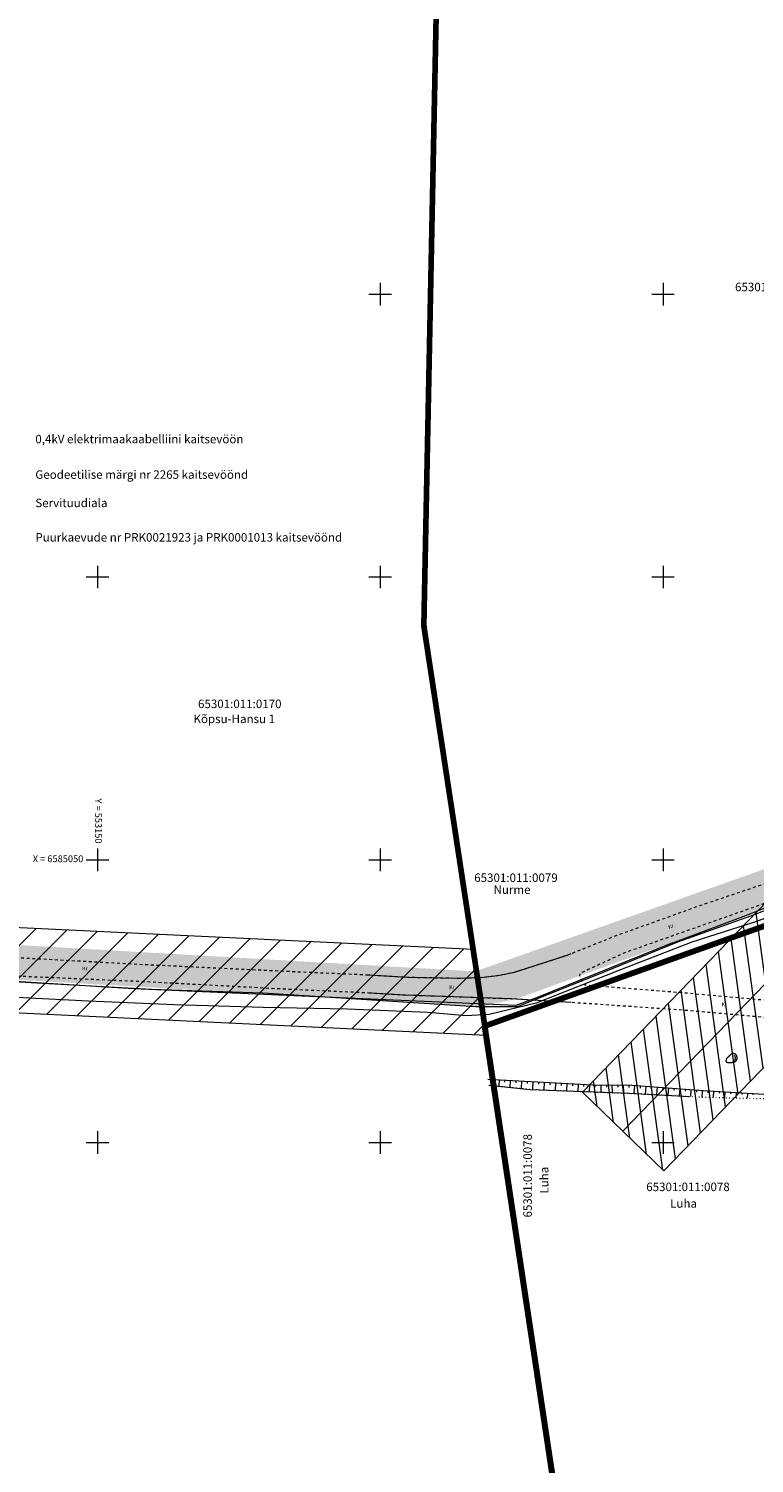
# Model space of a CAD drawing. Extents: x 546131 to 8350169, y 6578031 to 14270066.
# Drawn here: x 8349686 to 8349815, y 14269498 to 14269752 of the extents above; entities that cross this region are included whole.
import ezdxf

# ---------------------------------------------------------------- set-up
doc = ezdxf.new("R2010")
doc.units = 0
doc.header["$MEASUREMENT"] = 0
doc.linetypes.add('KRUUSKILL', pattern=[1, 0.5, -0.5])
doc.linetypes.add('NOLVAALL', pattern=[0.6, 0.1, -0.5])
for name, color, linetype, lineweight in [('DP_servituut_Pen_No__221', 221, 'Continuous', 18), ('Jaama teeprojekt_Pen_No__32', 32, 'Continuous', 18), ('Jaama teeprojekt_Pen_No__7', 7, 'Continuous', 18), ('KPOHULIIN_Pen_No__1', 1, 'Continuous', 18), ('Ol.olevVTRASS_Pen_No__242', 242, 'Continuous', 18), ('Ol.olevVTRASS_Pen_No__5', 5, 'Continuous', 18), ('PIIR_Pen_No__29', 1, 'Continuous', 80), ('PIIR_Pen_No__32', 32, 'Continuous', 18), ('PIIRIMLEITUD_Pen_No__1', 1, 'Continuous', 18), ('RELJEEF_Pen_No__34', 34, 'Continuous', 18), ('SITRASS_Pen_No__4', 4, 'Continuous', 18), ('TEE_Pen_No__7', 7, 'Continuous', 18), ('Tingmärgid - tugiplaan_Pen_No__1', 1, 'Continuous', 18), ('Tingmärgid - tugiplaan_Pen_No__7', 7, 'Continuous', 18), ('Uuedteed_Pen_No__253', 253, 'Continuous', 18), ('VORK_Pen_No__7', 7, 'Continuous', 18)]:
    doc.layers.add(name, color=color, linetype=linetype, lineweight=lineweight)
doc.styles.add('GENERATED_STYLE_1', font='arial.ttf')
doc.styles.add('GENERATED_STYLE_3', font='txt')
doc.linetypes.add('161 Proj kanalisatsiooni survetoru - ühiskanal', pattern='A,0,[10,04 Tugiplaan1.Shx,S=0.039683,R=0,X=0,Y=-0.029486],-5.5,0', length=5.5)
doc.linetypes.add('KP_OHL', pattern='A,0,[5,04 Tugiplaan1.Shx,S=0.123016,R=0,X=0,Y=0],-15.5,0', length=15.5)
doc.linetypes.add('SI_KBL', pattern='A,0,[2,04 Tugiplaan1.Shx,S=0.071429,R=0,X=0,Y=-2.77556e-17],-10,0', length=10)
doc.linetypes.add('Vee Trass', pattern='A,0,[8,04 Tugiplaan1.Shx,S=0.039683,R=0,X=0,Y=0],-5,0', length=5)

msp = doc.modelspace()

# ---------------------------------------------------------------- hatches: boundary and pattern name
at = {"layer": 'DP_servituut_Pen_No__221', "linetype": 'Continuous'}
h = msp.add_hatch(dxfattribs=at)
h.set_pattern_fill('_USER_0002', color=256, style=0, pattern_type=2)
h.set_pattern_definition([(-82.210684183, (7796548.6064, 7684554.6582), (2.4769328269, 0.3388270531), [])])
h.paths.add_polyline_path([(8349784.355, 14269563.542), (8349798.733, 14269549.64), (8349958.978, 14269715.372), (8349966.515, 14269723.167), (8350013.404, 14269771.661), (8350000.481, 14269787.068), (8349952.137, 14269737.069), (8349944.6, 14269729.274)], flags=0)
at = {"layer": 'Tingmärgid - tugiplaan_Pen_No__1', "linetype": 'Continuous'}
h = msp.add_hatch(dxfattribs=at)
h.set_pattern_fill('Masonry_Block_0002', color=256, style=0, pattern_type=2)
h.set_pattern_definition([(45, (8022291.4615, 13946902.689), (-2.828427125, 2.828427125), [])])
h.paths.add_polyline_path([(8349614.578, 14269580.972), (8349767.333, 14269573.668), (8349765.085, 14269588.793), (8349615.852, 14269595.933), (8349615.483, 14269590.757)], flags=0)
at = {"layer": 'Uuedteed_Pen_No__253', "linetype": 'Continuous'}
for points in [[(8349765.586, 14269584.97), (8349766.525, 14269578.736), (8349772.642, 14269580.05), (8349971.806, 14269652.234), (8349969.815, 14269657.894), (8349848.282, 14269614.243), (8349826.874, 14269606.665), (8349776.132, 14269588.703)], [(8349766.525, 14269578.736), (8349765.595, 14269584.906), (8349614.193, 14269593.645), (8349613.682, 14269587.484)]]:
    msp.add_hatch(color=256, dxfattribs=at).paths.add_polyline_path(points, flags=0)

# ---------------------------------------------------------------- linework, layer by layer
at = {"layer": 'DP_servituut_Pen_No__221', "linetype": 'Continuous', "flags": 128}
msp.add_lwpolyline([(8349784.355, 14269563.542), (8349798.733, 14269549.64), (8349958.978, 14269715.372), (8349966.515, 14269723.167), (8350013.404, 14269771.661), (8350000.481, 14269787.068), (8349952.137, 14269737.069), (8349944.6, 14269729.274)], close=True, dxfattribs=at)
at = {"layer": 'Jaama teeprojekt_Pen_No__32', "linetype": 'Continuous', "flags": 128}
msp.add_lwpolyline([(8349622.626, 14269696.582), (8349615.206, 14269592.298), (8349607.676, 14269510.918), (8349619.276, 14269496.298), (8349624.666, 14269502.428), (8349658.306, 14269473.568), (8349653.036, 14269467.348), (8349688.626, 14269439.878), (8349725.576, 14269413.118), (8349769.266, 14269384.118), (8349798.636, 14269365.698), (8349767.056, 14269575.208), (8349756.386, 14269646.038), (8349757.405, 14269696.582)], dxfattribs=at)
at = {"layer": 'Jaama teeprojekt_Pen_No__7', "linetype": 'Continuous'}
for p, q in [((8349698.606, 14269656.658), (8349698.606, 14269652.658)), ((8349748.606, 14269656.658), (8349748.606, 14269652.658)), ((8349798.606, 14269656.658), (8349798.606, 14269652.658)), ((8349696.606, 14269654.658), (8349700.607, 14269654.658)), ((8349746.606, 14269654.658), (8349750.607, 14269654.658)), ((8349796.606, 14269654.658), (8349800.607, 14269654.658)), ((8349698.606, 14269606.658), (8349698.606, 14269602.658)), ((8349748.606, 14269606.658), (8349748.606, 14269602.658)), ((8349798.606, 14269606.658), (8349798.606, 14269602.658)), ((8349696.606, 14269604.658), (8349700.607, 14269604.658)), ((8349746.606, 14269604.658), (8349750.607, 14269604.658)), ((8349796.606, 14269604.658), (8349800.607, 14269604.658)), ((8349698.606, 14269556.658), (8349698.606, 14269552.658)), ((8349748.606, 14269556.658), (8349748.606, 14269552.658)), ((8349798.606, 14269556.658), (8349798.606, 14269552.658)), ((8349696.606, 14269554.658), (8349700.607, 14269554.658)), ((8349746.606, 14269554.658), (8349750.607, 14269554.658)), ((8349796.606, 14269554.658), (8349800.607, 14269554.658))]:
    msp.add_line(p, q, dxfattribs=at)
at = {"layer": 'KPOHULIIN_Pen_No__1', "linetype": 'KP_OHL', "flags": 128}
msp.add_lwpolyline([(8349791.449, 14269556.614), (8349820.138, 14269586.286), (8350007.411, 14269779.974)], dxfattribs=at)
at = {"layer": 'Ol.olevVTRASS_Pen_No__242', "linetype": '161 Proj kanalisatsiooni survetoru - ühiskanal', "flags": 128}
for points in [[(8349973.145, 14269663.837), (8349973.712, 14269664.617), (8349975.247, 14269663.363), (8349974.855, 14269659.702), (8349967.607, 14269657.141), (8349967.446, 14269656.525), (8349968.374, 14269652.041), (8349968.244, 14269651.704), (8349926.413, 14269636.647), (8349866.02, 14269614.804), (8349836.811, 14269604.344), (8349814.124, 14269595.07), (8349800.298, 14269589.916)], [(8349800.298, 14269589.98), (8349776.256, 14269580.228), (8349772.555, 14269578.87), (8349704.98, 14269581.821), (8349679.216, 14269583.454), (8349660.332, 14269584.724), (8349610.116, 14269587.498)]]:
    msp.add_lwpolyline(points, dxfattribs=at)
at = {"layer": 'Ol.olevVTRASS_Pen_No__5', "linetype": 'Vee Trass', "flags": 128}
msp.add_lwpolyline([(8349611.773, 14269587.041), (8349620.598, 14269587.065), (8349638.988, 14269585.628), (8349656.05, 14269584.832), (8349686.796, 14269582.97), (8349708.135, 14269581.766), (8349727.825, 14269581.145), (8349765.518, 14269578.711), (8349772.903, 14269578.697), (8349786.612, 14269584.198), (8349801.239, 14269590.163), (8349814.954, 14269595.018), (8349830.448, 14269601.269), (8349838.225, 14269604.57), (8349883.521, 14269620.741), (8349914.612, 14269631.893), (8349929.776, 14269637.514), (8349949.995, 14269644.749), (8349968.921, 14269651.724), (8349967.781, 14269656.877), (8349974.973, 14269659.441), (8349988.365, 14269664.205), (8349989.288, 14269664.532)], dxfattribs=at)
at = {"layer": 'PIIR_Pen_No__29', "linetype": 'Continuous', "flags": 128}
for points in [[(8349652.936, 14269798.588), (8349626.946, 14269733.338), (8349623.406, 14269707.558), (8349615.206, 14269592.298), (8349607.676, 14269510.918), (8349619.276, 14269496.298), (8349624.666, 14269502.428), (8349658.306, 14269473.568), (8349653.036, 14269467.348), (8349688.626, 14269439.878), (8349725.576, 14269413.118), (8349769.266, 14269384.118), (8349798.696, 14269365.688), (8349767.106, 14269575.218), (8349756.336, 14269646.038), (8349760.346, 14269844.458)], [(8349826.176, 14269596.388), (8349767.056, 14269575.208), (8349798.646, 14269365.698), (8349838.586, 14269343.538)]]:
    msp.add_lwpolyline(points, dxfattribs=at)
at = {"layer": 'PIIR_Pen_No__32', "linetype": 'Continuous', "flags": 128}
msp.add_lwpolyline([(8349911.016, 14269863.018), (8349908.146, 14269858.448), (8349887.206, 14269839.108), (8349869.196, 14269822.488), (8349833.456, 14269832.758), (8349821.646, 14269857.578), (8349805.216, 14269854.068), (8349760.386, 14269844.488), (8349756.386, 14269646.038), (8349767.056, 14269575.208), (8349826.176, 14269596.388), (8349900.856, 14269622.788), (8349946.796, 14269639.718), (8349972.656, 14269649.818), (8349965.086, 14269671.348), (8349985.656, 14269709.088), (8350006.886, 14269731.058), (8350019.486, 14269744.098), (8350005.016, 14269753.898), (8349971.456, 14269789.198), (8349957.966, 14269808.228), (8349937.036, 14269834.358), (8349922.846, 14269852.358)], close=True, dxfattribs=at)
for points in [[(8349782.391, 14269473.841), (8349767.106, 14269575.218), (8349756.336, 14269646.038), (8349756.473, 14269652.791)], [(8349782.391, 14269473.841), (8349767.106, 14269575.218), (8349756.336, 14269646.038), (8349756.473, 14269652.791)], [(8349756.522, 14269652.791), (8349756.386, 14269646.038), (8349767.056, 14269575.208), (8349782.391, 14269580.702)], [(8349782.391, 14269580.702), (8349767.056, 14269575.208), (8349782.391, 14269473.509)]]:
    msp.add_lwpolyline(points, dxfattribs=at)
at = {"layer": 'PIIRIMLEITUD_Pen_No__1', "linetype": 'Continuous'}
for centre in [(8349756.414, 14269645.832), (8349767.069, 14269575.047), (8349767.069, 14269575.047)]:
    msp.add_circle(centre, 0.35, dxfattribs=at)
at = {"layer": 'RELJEEF_Pen_No__34', "linetype": 'Continuous'}
for p, q in [((8349768.612, 14269565.787), (8349768.596, 14269565.47)), ((8349768.612, 14269565.787), (8349768.596, 14269565.47)), ((8349769.611, 14269565.737), (8349769.556, 14269564.63)), ((8349769.611, 14269565.737), (8349769.556, 14269564.63)), ((8349770.61, 14269565.688), (8349770.592, 14269565.34)), ((8349770.61, 14269565.688), (8349770.592, 14269565.34)), ((8349771.608, 14269565.638), (8349771.548, 14269564.426)), ((8349771.608, 14269565.638), (8349771.548, 14269564.426)), ((8349772.607, 14269565.589), (8349772.588, 14269565.21)), ((8349772.607, 14269565.589), (8349772.588, 14269565.21)), ((8349773.606, 14269565.539), (8349773.541, 14269564.223)), ((8349773.606, 14269565.539), (8349773.541, 14269564.223)), ((8349774.605, 14269565.49), (8349774.584, 14269565.079)), ((8349774.605, 14269565.49), (8349774.584, 14269565.079)), ((8349775.603, 14269565.439), (8349775.528, 14269564.046)), ((8349775.603, 14269565.439), (8349775.528, 14269564.046)), ((8349776.602, 14269565.385), (8349776.579, 14269564.971)), ((8349776.602, 14269565.385), (8349776.579, 14269564.971)), ((8349777.6, 14269565.331), (8349777.526, 14269563.966)), ((8349777.6, 14269565.331), (8349777.526, 14269563.966)), ((8349778.599, 14269565.276), (8349778.577, 14269564.871)), ((8349778.599, 14269565.276), (8349778.577, 14269564.871)), ((8349779.598, 14269565.222), (8349779.525, 14269563.886)), ((8349779.598, 14269565.222), (8349779.525, 14269563.886)), ((8349780.596, 14269565.168), (8349780.575, 14269564.771)), ((8349780.596, 14269565.168), (8349780.575, 14269564.771)), ((8349781.595, 14269565.114), (8349781.524, 14269563.805)), ((8349781.595, 14269565.114), (8349781.524, 14269563.805)), ((8349782.593, 14269565.059), (8349782.572, 14269564.671)), ((8349782.593, 14269565.059), (8349782.572, 14269564.671)), ((8349783.592, 14269565.005), (8349783.522, 14269563.725)), ((8349783.592, 14269565.005), (8349783.522, 14269563.725)), ((8349784.59, 14269564.951), (8349784.57, 14269564.571)), ((8349784.59, 14269564.951), (8349784.57, 14269564.571)), ((8349785.589, 14269564.897), (8349785.521, 14269563.645)), ((8349785.589, 14269564.897), (8349785.521, 14269563.645)), ((8349786.587, 14269564.843), (8349786.567, 14269564.471)), ((8349786.587, 14269564.843), (8349786.567, 14269564.471)), ((8349787.586, 14269564.811), (8349787.605, 14269563.561)), ((8349787.586, 14269564.811), (8349787.605, 14269563.561)), ((8349788.586, 14269564.826), (8349788.592, 14269564.435)), ((8349788.586, 14269564.826), (8349788.592, 14269564.435)), ((8349789.586, 14269564.841), (8349789.607, 14269563.481)), ((8349789.586, 14269564.841), (8349789.607, 14269563.481)), ((8349790.586, 14269564.857), (8349790.592, 14269564.432)), ((8349790.586, 14269564.857), (8349790.592, 14269564.432)), ((8349791.586, 14269564.872), (8349791.608, 14269563.401)), ((8349791.586, 14269564.872), (8349791.608, 14269563.401)), ((8349792.585, 14269564.863), (8349792.55, 14269564.414)), ((8349792.585, 14269564.863), (8349792.55, 14269564.414)), ((8349793.582, 14269564.787), (8349793.469, 14269563.318)), ((8349793.582, 14269564.787), (8349793.469, 14269563.318)), ((8349794.579, 14269564.71), (8349794.546, 14269564.277)), ((8349794.579, 14269564.71), (8349794.546, 14269564.277)), ((8349795.576, 14269564.633), (8349795.467, 14269563.216)), ((8349795.576, 14269564.633), (8349795.467, 14269563.216)), ((8349796.573, 14269564.556), (8349796.541, 14269564.139)), ((8349796.573, 14269564.556), (8349796.541, 14269564.139)), ((8349797.57, 14269564.479), (8349797.465, 14269563.114)), ((8349797.57, 14269564.479), (8349797.465, 14269563.114)), ((8349798.567, 14269564.403), (8349798.536, 14269564.001)), ((8349798.567, 14269564.403), (8349798.536, 14269564.001)), ((8349799.564, 14269564.326), (8349799.463, 14269563.012)), ((8349799.564, 14269564.326), (8349799.463, 14269563.012)), ((8349800.561, 14269564.249), (8349800.532, 14269563.863)), ((8349800.561, 14269564.249), (8349800.532, 14269563.863)), ((8349801.558, 14269564.172), (8349801.461, 14269562.91)), ((8349801.558, 14269564.172), (8349801.461, 14269562.91)), ((8349802.555, 14269564.095), (8349802.527, 14269563.725)), ((8349802.555, 14269564.095), (8349802.527, 14269563.725)), ((8349803.552, 14269564.019), (8349803.459, 14269562.809)), ((8349803.552, 14269564.019), (8349803.459, 14269562.809)), ((8349804.549, 14269563.942), (8349804.522, 14269563.587)), ((8349804.549, 14269563.942), (8349804.522, 14269563.587)), ((8349805.546, 14269563.865), (8349805.457, 14269562.707)), ((8349805.546, 14269563.865), (8349805.457, 14269562.707)), ((8349806.545, 14269563.803), (8349806.524, 14269563.464)), ((8349806.545, 14269563.803), (8349806.524, 14269563.464)), ((8349807.543, 14269563.743), (8349807.478, 14269562.649)), ((8349807.543, 14269563.743), (8349807.478, 14269562.649)), ((8349808.541, 14269563.684), (8349808.522, 14269563.366)), ((8349808.541, 14269563.684), (8349808.522, 14269563.366)), ((8349809.539, 14269563.624), (8349809.478, 14269562.598)), ((8349809.539, 14269563.624), (8349809.478, 14269562.598)), ((8349810.537, 14269563.565), (8349810.52, 14269563.267)), ((8349810.537, 14269563.565), (8349810.52, 14269563.267)), ((8349811.536, 14269563.505), (8349811.479, 14269562.546)), ((8349812.534, 14269563.446), (8349812.517, 14269563.168)), ((8349813.532, 14269563.386), (8349813.479, 14269562.494)), ((8349814.53, 14269563.327), (8349814.515, 14269563.069))]:
    msp.add_line(p, q, dxfattribs=at)
at = {"layer": 'RELJEEF_Pen_No__34', "linetype": 'Continuous', "flags": 128}
msp.add_lwpolyline([(8349809.735, 14269568.972), (8349809.735, 14269568.971), (8349809.736, 14269568.97), (8349809.738, 14269568.969), (8349809.741, 14269568.966), (8349809.745, 14269568.963), (8349809.751, 14269568.958), (8349809.76, 14269568.952), (8349809.771, 14269568.944), (8349809.785, 14269568.935), (8349809.801, 14269568.924), (8349809.82, 14269568.912), (8349809.841, 14269568.9), (8349809.864, 14269568.888), (8349809.889, 14269568.876), (8349809.915, 14269568.865), (8349809.942, 14269568.855), (8349809.97, 14269568.847), (8349809.999, 14269568.841), (8349810.029, 14269568.836), (8349810.059, 14269568.832), (8349810.09, 14269568.829), (8349810.12, 14269568.827), (8349810.152, 14269568.826), (8349810.183, 14269568.825), (8349810.214, 14269568.824), (8349810.245, 14269568.824), (8349810.276, 14269568.823), (8349810.308, 14269568.823), (8349810.339, 14269568.823), (8349810.37, 14269568.823), (8349810.401, 14269568.823), (8349810.433, 14269568.824), (8349810.464, 14269568.824), (8349810.495, 14269568.825), (8349810.526, 14269568.826), (8349810.558, 14269568.826), (8349810.589, 14269568.827), (8349810.62, 14269568.829), (8349810.651, 14269568.83), (8349810.682, 14269568.831), (8349810.714, 14269568.833), (8349810.745, 14269568.835), (8349810.776, 14269568.837), (8349810.807, 14269568.839), (8349810.838, 14269568.841), (8349810.869, 14269568.844), (8349810.901, 14269568.847), (8349810.932, 14269568.85), (8349810.963, 14269568.853), (8349810.994, 14269568.857), (8349811.024, 14269568.861), (8349811.055, 14269568.866), (8349811.086, 14269568.872), (8349811.116, 14269568.878), (8349811.146, 14269568.885), (8349811.176, 14269568.893), (8349811.205, 14269568.902), (8349811.234, 14269568.913), (8349811.263, 14269568.924), (8349811.291, 14269568.936), (8349811.318, 14269568.95), (8349811.345, 14269568.964), (8349811.371, 14269568.98), (8349811.397, 14269568.997), (8349811.422, 14269569.015), (8349811.445, 14269569.034), (8349811.468, 14269569.054), (8349811.491, 14269569.076), (8349811.512, 14269569.098), (8349811.532, 14269569.121), (8349811.552, 14269569.144), (8349811.57, 14269569.169), (8349811.588, 14269569.194), (8349811.605, 14269569.22), (8349811.62, 14269569.247), (8349811.635, 14269569.274), (8349811.648, 14269569.301), (8349811.66, 14269569.329), (8349811.671, 14269569.358), (8349811.681, 14269569.387), (8349811.69, 14269569.417), (8349811.697, 14269569.446), (8349811.704, 14269569.476), (8349811.709, 14269569.507), (8349811.713, 14269569.537), (8349811.716, 14269569.568), (8349811.718, 14269569.599), (8349811.718, 14269569.63), (8349811.718, 14269569.661), (8349811.717, 14269569.691), (8349811.715, 14269569.722), (8349811.711, 14269569.753), (8349811.707, 14269569.783), (8349811.701, 14269569.813), (8349811.695, 14269569.843), (8349811.687, 14269569.873), (8349811.677, 14269569.902), (8349811.667, 14269569.931), (8349811.656, 14269569.96), (8349811.643, 14269569.987), (8349811.629, 14269570.015), (8349811.614, 14269570.041), (8349811.597, 14269570.067), (8349811.58, 14269570.092), (8349811.562, 14269570.117), (8349811.542, 14269570.14), (8349811.521, 14269570.163), (8349811.5, 14269570.184), (8349811.477, 14269570.205), (8349811.454, 14269570.225), (8349811.43, 14269570.244), (8349811.405, 14269570.261), (8349811.379, 14269570.278), (8349811.352, 14269570.294), (8349811.325, 14269570.308), (8349811.298, 14269570.322), (8349811.27, 14269570.334), (8349811.241, 14269570.345), (8349811.212, 14269570.354), (8349811.182, 14269570.363), (8349811.153, 14269570.37), (8349811.123, 14269570.375), (8349811.093, 14269570.38), (8349811.062, 14269570.382), (8349811.032, 14269570.384), (8349811.002, 14269570.383), (8349810.972, 14269570.381), (8349810.942, 14269570.377), (8349810.912, 14269570.372), (8349810.883, 14269570.365), (8349810.853, 14269570.356), (8349810.825, 14269570.346), (8349810.796, 14269570.334), (8349810.768, 14269570.322), (8349810.74, 14269570.308), (8349810.713, 14269570.294), (8349810.686, 14269570.279), (8349810.659, 14269570.263), (8349810.633, 14269570.246), (8349810.608, 14269570.228), (8349810.582, 14269570.21), (8349810.558, 14269570.192), (8349810.533, 14269570.172), (8349810.51, 14269570.152), (8349810.486, 14269570.132), (8349810.463, 14269570.111), (8349810.441, 14269570.09), (8349810.418, 14269570.068), (8349810.396, 14269570.046), (8349810.374, 14269570.024), (8349810.352, 14269570.001), (8349810.331, 14269569.979), (8349810.309, 14269569.956), (8349810.287, 14269569.934), (8349810.266, 14269569.911), (8349810.244, 14269569.889), (8349810.222, 14269569.867), (8349810.2, 14269569.845), (8349810.177, 14269569.823), (8349810.155, 14269569.801), (8349810.132, 14269569.78), (8349810.109, 14269569.759), (8349810.086, 14269569.738), (8349810.063, 14269569.717), (8349810.04, 14269569.696), (8349810.017, 14269569.676), (8349809.993, 14269569.655), (8349809.97, 14269569.634), (8349809.947, 14269569.613), (8349809.924, 14269569.592), (8349809.902, 14269569.571), (8349809.881, 14269569.549), (8349809.861, 14269569.526), (8349809.842, 14269569.503), (8349809.825, 14269569.479), (8349809.81, 14269569.454), (8349809.797, 14269569.427), (8349809.786, 14269569.4), (8349809.776, 14269569.372), (8349809.769, 14269569.343), (8349809.762, 14269569.313), (8349809.757, 14269569.283), (8349809.752, 14269569.253), (8349809.749, 14269569.222), (8349809.746, 14269569.191), (8349809.743, 14269569.161), (8349809.741, 14269569.131), (8349809.739, 14269569.103), (8349809.738, 14269569.077), (8349809.737, 14269569.053), (8349809.736, 14269569.032), (8349809.736, 14269569.015), (8349809.735, 14269569.001), (8349809.735, 14269568.991), (8349809.735, 14269568.983), (8349809.735, 14269568.978), (8349809.735, 14269568.975), (8349809.735, 14269568.973), (8349809.735, 14269568.972)], close=True, dxfattribs=at)
for points in [[(8349811.119, 14269569.093), (8349811.162, 14269569.138), (8349811.23, 14269569.211), (8349811.298, 14269569.285), (8349811.366, 14269569.358), (8349811.422, 14269569.44), (8349811.447, 14269569.537), (8349811.448, 14269569.637), (8349811.427, 14269569.734), (8349811.384, 14269569.824), (8349811.321, 14269569.902), (8349811.256, 14269569.977), (8349811.19, 14269570.052)], [(8349767.613, 14269565.836), (8349775.306, 14269565.455), (8349787.258, 14269564.806), (8349792.329, 14269564.883), (8349805.714, 14269563.852), (8349823.275, 14269562.806), (8349838.544, 14269561.383)], [(8349767.613, 14269565.836), (8349775.306, 14269565.455), (8349787.258, 14269564.806), (8349792.329, 14269564.883), (8349803.32, 14269564.037)], [(8349767.804, 14269564.809), (8349775.099, 14269564.063), (8349792.671, 14269563.358), (8349803.32, 14269562.816)]]:
    msp.add_lwpolyline(points, dxfattribs=at)
at = {"layer": 'RELJEEF_Pen_No__34', "linetype": 'NOLVAALL', "flags": 128}
msp.add_lwpolyline([(8349767.804, 14269564.809), (8349775.099, 14269564.063), (8349792.671, 14269563.358), (8349805.664, 14269562.696), (8349823.217, 14269562.242), (8349837.551, 14269561.047), (8349838.544, 14269561.383)], dxfattribs=at)
at = {"layer": 'SITRASS_Pen_No__4', "linetype": 'SI_KBL'}
msp.add_line((8349791.096, 14269585.208), (8349776.186, 14269579.318), dxfattribs=at)
at = {"layer": 'SITRASS_Pen_No__4', "linetype": 'SI_KBL', "flags": 128}
for points in [[(8349884.336, 14269620.248), (8349878.116, 14269617.868), (8349867.896, 14269613.918), (8349854.446, 14269609.008), (8349841.236, 14269604.308), (8349827.156, 14269599.078), (8349823.256, 14269596.728), (8349814.966, 14269593.678), (8349803.726, 14269590.088), (8349791.096, 14269585.208)], [(8349763.806, 14269577.058), (8349757.066, 14269577.648), (8349742.816, 14269578.218), (8349727.896, 14269578.518), (8349712.156, 14269579.008), (8349697.006, 14269579.628), (8349685.406, 14269580.258), (8349671.676, 14269581.278), (8349658.426, 14269582.058), (8349644.136, 14269583.168), (8349637.936, 14269583.598), (8349626.436, 14269584.368), (8349612.446, 14269585.608), (8349611.006, 14269585.578)], [(8349776.186, 14269579.318), (8349767.876, 14269577.288), (8349763.806, 14269577.058)]]:
    msp.add_lwpolyline(points, dxfattribs=at)
at = {"layer": 'TEE_Pen_No__7', "linetype": 'KRUUSKILL', "flags": 128}
for points in [[(8349746.241, 14269584.325), (8349753.394, 14269583.893), (8349762.811, 14269583.727), (8349766.368, 14269583.826), (8349769.371, 14269584.202), (8349772.36, 14269584.784), (8349781.664, 14269587.795), (8349790.788, 14269591.429), (8349805.676, 14269596.761), (8349822.598, 14269602.441), (8349837.24, 14269608.127), (8349855.295, 14269615.219), (8349872.717, 14269621.405), (8349889.51, 14269627.038), (8349906.06, 14269632.188), (8349918.254, 14269636.991), (8349935.676, 14269643.869), (8349950.702, 14269649.699), (8349968.513, 14269656.467), (8349981.658, 14269661.434), (8349988.504, 14269663.776)], [(8349828.896, 14269579.26), (8349817.956, 14269579.689), (8349802.191, 14269581.113), (8349789.555, 14269582.109), (8349784.86, 14269582.477), (8349784.354, 14269582.928), (8349783.915, 14269584.132), (8349783.941, 14269584.601), (8349791.878, 14269588.277), (8349806.858, 14269593.552), (8349823.708, 14269599.493), (8349838.235, 14269605.155), (8349856.263, 14269612.275), (8349873.598, 14269618.493), (8349890.491, 14269624.164), (8349907.586, 14269629.511), (8349910.232, 14269629.652), (8349911.984, 14269629.47), (8349914.168, 14269628.358), (8349922.347, 14269613.805)], [(8349609.949, 14269606.156), (8349610.128, 14269600.555), (8349611.056, 14269597.383), (8349612.474, 14269595.335), (8349615.776, 14269593.391), (8349618.731, 14269592.101), (8349633.654, 14269590.562), (8349658.918, 14269588.856), (8349682.574, 14269587.465), (8349707.459, 14269586.117), (8349732.063, 14269584.956), (8349746.241, 14269584.325)], [(8349606.78, 14269579.244), (8349608.529, 14269580.45), (8349609.562, 14269582.32), (8349610.663, 14269586.288), (8349611.734, 14269587.603), (8349615.864, 14269588.407), (8349619.074, 14269588.299), (8349634.022, 14269587.236), (8349658.875, 14269585.457), (8349682.79, 14269584.188), (8349706.857, 14269583.138), (8349731.729, 14269581.827), (8349746.578, 14269581.155)], [(8349746.578, 14269581.155), (8349753.06, 14269580.764), (8349771.843, 14269580.098), (8349784.691, 14269579.318), (8349802.336, 14269578.095), (8349817.754, 14269576.735), (8349829.253, 14269576.238)]]:
    msp.add_lwpolyline(points, dxfattribs=at)
at = {"layer": 'TEE_Pen_No__7', "linetype": 'Continuous', "flags": 128}
for points in [[(8349746.241, 14269584.325), (8349753.394, 14269583.893), (8349762.811, 14269583.727), (8349766.368, 14269583.826), (8349769.371, 14269584.202), (8349772.36, 14269584.784), (8349781.664, 14269587.795), (8349782.391, 14269588.084)], [(8349746.578, 14269581.155), (8349753.06, 14269580.764), (8349771.843, 14269580.098), (8349782.391, 14269579.458)]]:
    msp.add_lwpolyline(points, dxfattribs=at)
at = {"layer": 'Tingmärgid - tugiplaan_Pen_No__1', "linetype": 'Continuous', "flags": 128}
msp.add_lwpolyline([(8349614.578, 14269580.972), (8349767.333, 14269573.668), (8349765.085, 14269588.793), (8349615.852, 14269595.933), (8349615.483, 14269590.757)], close=True, dxfattribs=at)
at = {"layer": 'VORK_Pen_No__7', "linetype": 'Continuous'}
for p, q in [((8349748.606, 14269706.658), (8349748.606, 14269702.658)), ((8349798.606, 14269706.658), (8349798.606, 14269702.658)), ((8349746.606, 14269704.658), (8349750.607, 14269704.658)), ((8349796.606, 14269704.658), (8349800.607, 14269704.658)), ((8349748.606, 14269656.658), (8349748.606, 14269652.658)), ((8349798.606, 14269656.658), (8349798.606, 14269652.658)), ((8349746.606, 14269654.658), (8349750.607, 14269654.658)), ((8349796.606, 14269654.658), (8349800.607, 14269654.658)), ((8349698.606, 14269606.658), (8349698.606, 14269602.658)), ((8349698.606, 14269606.658), (8349698.606, 14269602.658)), ((8349698.606, 14269606.658), (8349698.606, 14269602.658)), ((8349748.606, 14269606.658), (8349748.606, 14269602.658)), ((8349748.606, 14269606.658), (8349748.606, 14269602.658)), ((8349748.606, 14269606.658), (8349748.606, 14269602.658)), ((8349798.606, 14269606.658), (8349798.606, 14269602.658)), ((8349696.606, 14269604.658), (8349700.607, 14269604.658)), ((8349696.606, 14269604.658), (8349700.607, 14269604.658)), ((8349696.606, 14269604.658), (8349700.607, 14269604.658)), ((8349746.606, 14269604.658), (8349750.607, 14269604.658)), ((8349746.606, 14269604.658), (8349750.607, 14269604.658)), ((8349746.606, 14269604.658), (8349750.607, 14269604.658)), ((8349796.606, 14269604.658), (8349800.607, 14269604.658)), ((8349748.606, 14269556.658), (8349748.606, 14269552.658)), ((8349748.606, 14269556.658), (8349748.606, 14269552.658)), ((8349748.606, 14269556.658), (8349748.606, 14269552.658)), ((8349798.606, 14269556.658), (8349798.606, 14269552.658)), ((8349746.606, 14269554.658), (8349750.607, 14269554.658)), ((8349746.606, 14269554.658), (8349750.607, 14269554.658)), ((8349746.606, 14269554.658), (8349750.607, 14269554.658)), ((8349796.606, 14269554.658), (8349800.607, 14269554.658))]:
    msp.add_line(p, q, dxfattribs=at)

# ---------------------------------------------------------------- texts
at = {"layer": 'PIIR_Pen_No__32', "linetype": 'Continuous', "char_height": 1.5, "attachment_point": 4, "style": 'GENERATED_STYLE_1'}
for s, insert in [('{65301:011:0079}', (8349811.346, 14269705.744)), ('{65301:011:0170}', (8349716.38, 14269632.033)), ('{Kõpsu-Hansu 1}', (8349715.578, 14269629.373)), ('{65301:011:0079}', (8349765.22, 14269601.291)), ('{Nurme}', (8349768.64, 14269599.172)), ('{65301:011:0078}', (8349795.643, 14269546.627)), ('{Luha}', (8349799.87, 14269543.686))]:
    msp.add_mtext(s, dxfattribs=dict(at, insert=insert))
at = {"layer": 'PIIR_Pen_No__32', "linetype": 'Continuous', "char_height": 1.5, "attachment_point": 4, "rotation": 90, "style": 'GENERATED_STYLE_1'}
for s, insert in [('{65301:011:0078}', (8349774.851, 14269541.405)), ('{Luha}', (8349777.792, 14269545.631))]:
    msp.add_mtext(s, dxfattribs=dict(at, insert=insert))
at = {"layer": 'TEE_Pen_No__7', "linetype": 'Continuous', "insert": (8349799.569, 14269592.608), "char_height": 0.7, "attachment_point": 4, "rotation": 22.3532, "style": 'GENERATED_STYLE_1'}
msp.add_mtext('{Kr}', dxfattribs=at)
at = {"layer": 'TEE_Pen_No__7', "linetype": 'Continuous', "char_height": 0.7, "attachment_point": 4, "style": 'GENERATED_STYLE_1'}
for insert in [(8349695.882, 14269585.337), (8349760.813, 14269582.029), (8349760.813, 14269582.029), (8349808.965, 14269579.015)]:
    msp.add_mtext('{Kr}', dxfattribs=dict(at, insert=insert))
at = {"layer": 'Tingmärgid - tugiplaan_Pen_No__7', "linetype": 'Continuous', "char_height": 1.5, "attachment_point": 1, "style": 'GENERATED_STYLE_3'}
for s, insert in [('{0,4kV elektrimaakaabelliini kaitsevöön }', (8349687.614, 14269679.798)), ('{Geodeetilise märgi nr 2265 kaitsevöönd }', (8349687.614, 14269673.518)), ('{Servituudiala}', (8349687.614, 14269668.507)), ('{Puurkaevude nr PRK0021923 ja PRK0001013 kaitsevöönd \\P}', (8349687.614, 14269662.421))]:
    msp.add_mtext(s, dxfattribs=dict(at, insert=insert))
at = {"layer": 'VORK_Pen_No__7', "linetype": 'Continuous', "insert": (8349698.627, 14269615.49), "char_height": 1.2, "attachment_point": 4, "rotation": 270, "style": 'GENERATED_STYLE_1'}
msp.add_mtext('{Y = 553150 }', dxfattribs=at)
at = {"layer": 'VORK_Pen_No__7', "linetype": 'Continuous', "insert": (8349687.159, 14269604.679), "char_height": 1.2, "attachment_point": 4, "style": 'GENERATED_STYLE_1'}
msp.add_mtext('{X = 6585050}', dxfattribs=at)

doc.saveas('drawing.dxf')
